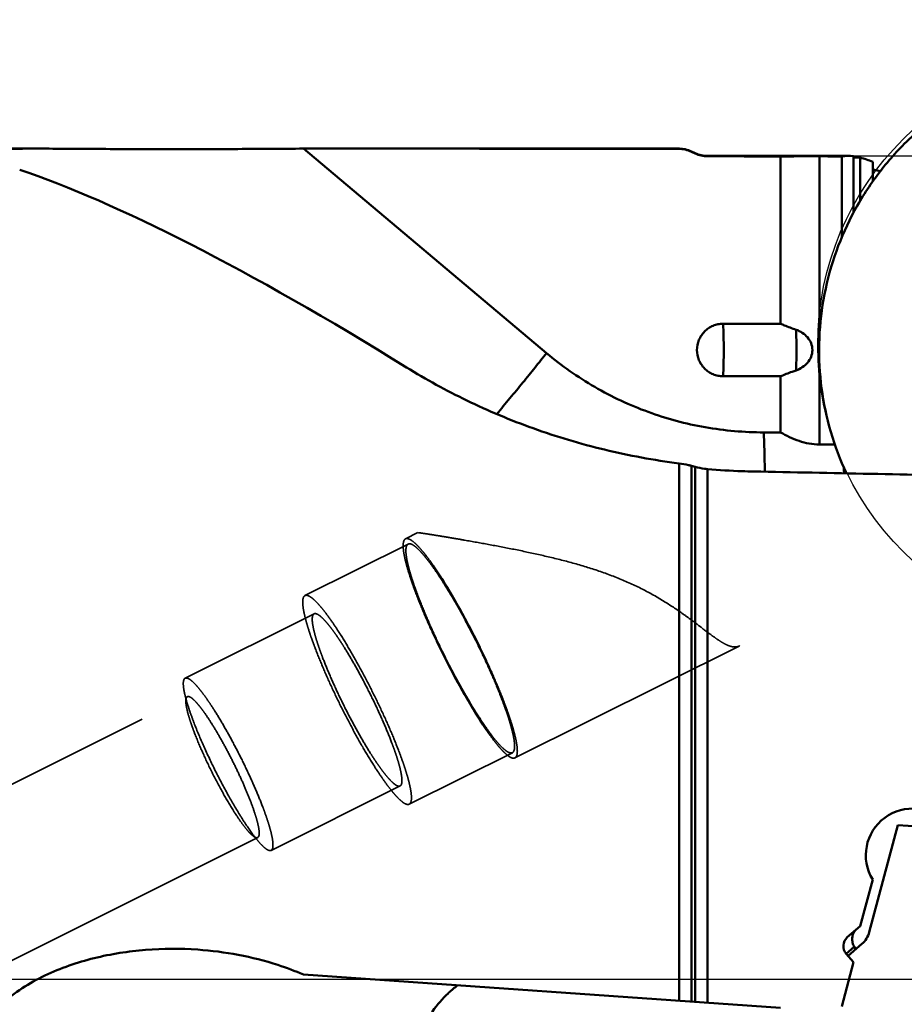
# Model space of a CAD drawing. Units: millimetres. Extents: x -63 to 76, y -68 to 76.
# Drawn here: x 16 to 31, y 0 to 16 of the extents above; entities that cross this region are included whole.
import ezdxf

# ---------------------------------------------------------------- set-up
doc = ezdxf.new("R2010")
doc.units = ezdxf.units.MM
doc.linetypes.add('CENTER', pattern=[50.8, 31.75, -6.35, 6.35, -6.35])
doc.linetypes.add('HIDDEN', pattern=[9.525, 6.35, -3.175])
for name, color, linetype, lineweight in [('1', 4, 'Continuous', 50), ('2', 7, 'Continuous', 25), ('4', 2, 'CENTER', 25), ('cut', 1, 'Continuous', 25), ('nocut', 7, 'Continuous', 25), ('sk2', 7, 'Continuous', 25), ('sk3', 1, 'HIDDEN', 35)]:
    doc.layers.add(name, color=color, linetype=linetype, lineweight=lineweight)
doc.styles.add('simplex', font='txt.shx', dxfattribs={"height": 3.5})
doc.dimstyles.new('\\M+18352\\M+18373\\M+1815B - ISO-25', dxfattribs={"dimscale": 0, "dimtxt": 3.5, "dimasz": 3.5, "dimexe": 1.5, "dimexo": 0, "dimgap": 2.3, "dimtad": 1, "dimdsep": 46, "dimtxsty": 'simplex', "dimcen": 0.09, "dimclrd": 256, "dimclre": 256, "dimclrt": 256, "dimadec": 0, "dimazin": 0, "dimtfac": 1, "dimtofl": 0, "dimtmove": 0, "dimatfit": 3, "dimfxl": 1, "dimtolj": 1, "dimlwd": -1, "dimlwe": -1, "dimarcsym": 0})

# ---------------------------------------------------------------- blocks, each defined once
blk = doc.blocks.new('*D42')
at = {"layer": '2'}
for p, q in [((35, 15.795), (35, 32.739)), ((40, 10.875), (40, 32.739)), ((31.5, 31.239), (-15.1, 31.239)), ((43.5, 31.239), (47, 31.239))]:
    blk.add_line(p, q, dxfattribs=at)
for points in [[(31.5, 31.822), (31.5, 30.655), (35, 31.239)], [(43.5, 31.822), (43.5, 30.655), (40, 31.239)]]:
    blk.add_solid(points, dxfattribs=at)
at = {"layer": 'Defpoints', "color": 0}
for p in [(35, 31.239), (35, 15.795), (40, 10.875)]:
    blk.add_point(p, dxfattribs=at)
at = {"layer": '2', "insert": (6.45, 35.289), "char_height": 3.5, "attachment_point": 5, "style": 'simplex'}
blk.add_mtext('\\A1;5 [.197"](MAX)', dxfattribs=at)
blk = doc.blocks.new('*D43')
at = {"layer": '2'}
for p, q in [((0, 13.95), (0, 42.776)), ((40, 10.875), (40, 42.776)), ((36.5, 41.276), (3.5, 41.276))]:
    blk.add_line(p, q, dxfattribs=at)
for points in [[(3.5, 41.859), (3.5, 40.692), (0, 41.276)], [(36.5, 41.859), (36.5, 40.692), (40, 41.276)]]:
    blk.add_solid(points, dxfattribs=at)
at = {"layer": 'Defpoints', "color": 0}
for p in [(0, 41.276), (0, 13.95), (40, 10.875)]:
    blk.add_point(p, dxfattribs=at)
at = {"layer": '2', "insert": (20, 45.326), "char_height": 3.5, "attachment_point": 5, "style": 'simplex'}
blk.add_mtext('\\A1;40 [1.575"]', dxfattribs=at)
blk = doc.blocks.new('*D44')
at = {"layer": 'Defpoints', "color": 0}
for p in [(-23, 51.403), (40, 10.875), (-23, 6)]:
    blk.add_point(p, dxfattribs=at)
at = {"layer": 'sk2'}
for p, q in [((-23, 6), (-23, 52.903)), ((40, 10.875), (40, 52.903)), ((36.5, 51.403), (-19.5, 51.403))]:
    blk.add_line(p, q, dxfattribs=at)
for points in [[(-19.5, 51.987), (-19.5, 50.82), (-23, 51.403)], [(36.5, 51.987), (36.5, 50.82), (40, 51.403)]]:
    blk.add_solid(points, dxfattribs=at)
at = {"layer": 'sk2', "insert": (8.5, 55.453), "char_height": 3.5, "attachment_point": 5, "style": 'simplex'}
blk.add_mtext('\\A1;63 [2.480"]', dxfattribs=at)

msp = doc.modelspace()

# ---------------------------------------------------------------- linework, layer by layer
at = {"layer": '1'}
for p, q in [((16.61335045, 14.25), (0.3, 14.25)), ((25.34852019, 10.74268873), (21.17913947, 14.2497576)), ((22.36775761, 14.25), (27.6210893, 14.25)), ((27.6210893, 14.2452643), (27.6210893, 14.25)), ((27.83239843, 14.20315389), (27.8995382, 14.17184611)), ((27.83239843, 14.20315389), (27.83239843, 14.19801257)), ((27.8995382, 14.16656601), (27.83239843, 14.19801257)), ((27.8995382, 14.16656601), (27.8995382, 14.17184611)), ((28.11084733, 14.125), (30.53701575, 14.125)), ((28.11084733, 14.125), (28.11084733, 14.11928984)), ((29.36160169, 11.24546413), (29.36160169, 14.11653102)), ((30.03028647, 11.01868669), (30.03028647, 14.11828254)), ((30.41313127, 14.1174312), (30.41313127, 12.7284906)), ((30.61561158, 14.12195405), (30.61561158, 13.15661717)), ((30.73063684, 13.35955682), (30.73063684, 14.09528133)), ((30.94361033, 13.687608), (30.94361033, 14.02103474)), ((29.36160169, 11.24546413), (28.37733014, 11.24546413)), ((30.03028647, 9.17520531), (30.03028647, 10.56358459)), ((28.37733014, 10.34546413), (29.36160169, 10.34546413)), ((29.36160169, 9.3828784), (29.36160169, 10.34546413)), ((29.36160169, 9.3828784), (29.07565492, 9.3828784)), ((30.29459159, 9.17520531), (30.03028647, 9.17520531)), ((27.6210893, 8.85125916), (27.6210893, -0.36734874)), ((27.83239843, 8.8091581), (27.83239843, -0.38212491)), ((27.8995382, 8.79067537), (27.83239843, 8.8091581)), ((27.8995382, -0.38681978), (27.8995382, 8.79067537)), ((28.11084733, 8.7536391), (28.11084733, -0.40159596)), ((30.88276457, 0.80738926), (31.37597327, 2.6480692)), ((31.37597327, 2.6480692), (39.20225263, 2.10080244)), ((30.94361033, 1.71061682), (30.73063684, 0.91578892)), ((30.73063684, 0.91578892), (30.50785816, 0.72213037)), ((30.62627239, 0.56006469), (30.48812805, 0.43997665)), ((30.520931, 0.40224117), (30.75881785, 0.60903305)), ((30.62627078, 0.56006752), (30.65126054, 0.5155348)), ((30.48812805, 0.43997665), (30.61561158, 0.29332363)), ((30.61561158, 0.29332363), (30.41313127, -0.46234314)), ((21.17913947, 0.08311628), (29.36160169, -0.48905722))]:
    msp.add_line(p, q, dxfattribs=at)
for centre, radius, start, end in [((27.6210893, 13.75), 0.5, 65, 90), ((28.11084733, 14.625), 0.5, 245, 270), ((31.62522981, 2.12941854), 0.8, 41.525864331, 211.567463442), ((30.63906997, 0.57118845), 0.2, 131, 221), ((30.49639424, 0.91091688), 0.4, 311, 345)]:
    msp.add_arc(centre, radius, start, end, dxfattribs=at)
for centre, major_axis, ratio, start_param, end_param in [((22.36775761, 0), (203.78449416, 0), 0.0699268119, 1.5450146119, 1.5766290811), ((22.36775761, 0), (201.99691088, 0), 0.0699268119, 1.5361658853, 1.5423609229), ((23.80131631, 0), (201.99691088, 0), 0.0699268119, 1.5380582213, 1.5399544799), ((30.53701575, 0), (0, 14.125), 0.2679491924, 6.2624175399, 6.3159234127), ((29.6771422, 0), (16.24895375, 0), 0.8692867378, 1.5059162046, 1.513008483), ((30.48525194, 0), (0, 14.125), 0.2679491924, -0.1214036205, -0.0648801222), ((30.98096646, 0), (17.34311419, -13.92796012), 0.1736930803, 2.1859384341, 2.7023902158), ((213.02708084, 0), (591.8731087, -13.27781763), 0.0081406195, 1.8801847501, 1.8873227306)]:
    msp.add_ellipse(centre, major_axis=major_axis, ratio=ratio, start_param=start_param, end_param=end_param, dxfattribs=at)
for points, knots in [([(31.48525823, 14.33099803), (31.59719787, 14.44321102), (31.83192651, 14.65709701), (32.21275148, 14.94283553), (32.61906527, 15.19098627), (33.18914454, 15.4684779), (33.9474603, 15.71134175), (34.73804569, 15.80558114), (35.37166363, 15.79004119), (35.84402261, 15.73311803), (36.30883385, 15.63138107), (36.91243222, 15.43747537), (37.62839893, 15.08809207), (38.39194743, 14.51372061), (39.03324386, 13.80489744), (39.44656643, 13.12286942), (39.69514369, 12.5385292), (39.83932942, 12.08405347), (39.93970664, 11.61788827), (40.0139565, 10.98693384), (39.99375977, 10.18923765), (39.82295601, 9.40981898), (39.60025273, 8.81496999), (39.39149657, 8.38641719), (39.14306156, 7.97976406), (38.9523586, 7.72556578), (38.85124754, 7.60337423)], [0, 0, 0, 0, 0.0312619603, 0.0625222811, 0.0937711633, 0.1250156696, 0.1874181598, 0.249808711, 0.2810384033, 0.3122691147, 0.3435021984, 0.3747389438, 0.4371565875, 0.4995998919, 0.562071954, 0.6245716409, 0.6558658216, 0.6871647195, 0.7184671982, 0.7497720348, 0.8123127013, 0.8748464136, 0.9061429439, 0.9374344671, 0.968718144, 1, 1, 1, 1]), ([(15.4396828, 14.13159005), (15.43636104, 14.1343842), (15.4306418, 14.13980426), (15.42444726, 14.14871546), (15.42193032, 14.15780978), (15.4239099, 14.16673811), (15.43003846, 14.17469535), (15.43969874, 14.18191116), (15.45291846, 14.18865663), (15.47735126, 14.1978258), (15.51691332, 14.20750335), (15.57421595, 14.21695638), (15.64358388, 14.22492482), (15.75629526, 14.23418691), (15.9178929, 14.24185953), (16.13155326, 14.24710601), (16.36649524, 14.24961008), (16.52937852, 14.25), (16.61335045, 14.25)], [0, 0, 0, 0, 0.0104814278, 0.0189321512, 0.0259383133, 0.0325924616, 0.0401980658, 0.0496823231, 0.0615190765, 0.0759214856, 0.1126147711, 0.159607536, 0.2161272534, 0.2811596635, 0.4326662172, 0.60668481, 0.7972322302, 1, 1, 1, 1]), ([(21.17913947, 14.2497576), (20.99487022, 14.24929724), (20.62017902, 14.24724821), (19.85550361, 14.24226428), (18.88607179, 14.23877642), (17.91854887, 14.2430201), (17.16131695, 14.24821557), (16.79307432, 14.25), (16.61335045, 14.25)], [0, 0, 0, 0, 0.1210752862, 0.2461954572, 0.5024446272, 0.7580435555, 0.8819116528, 1, 1, 1, 1]), ([(27.6210893, 14.2452643), (27.65738876, 14.24519884), (27.73019953, 14.23710873), (27.79951834, 14.21341225), (27.83239843, 14.19801257)], [0, 0, 0, 0, 0.4999434581, 1, 1, 1, 1]), ([(31.48525823, 14.33099803), (31.30577926, 14.1510808), (30.97373945, 13.76307896), (30.57035383, 13.11253217), (30.27030377, 12.40790287), (30.08075686, 11.6657418), (30.0060701, 10.90331704), (30.04802537, 10.13833846), (30.20553625, 9.38882839), (30.3854101, 8.91052385), (30.49278926, 8.67999343)], [0, 0, 0, 0, 0.1249153032, 0.2498689212, 0.3748646758, 0.4998875677, 0.6249264344, 0.7499672808, 0.8749960983, 1, 1, 1, 1]), ([(27.8995382, 14.16656601), (27.93241855, 14.15116515), (28.00173664, 14.12746368), (28.07454717, 14.11936204), (28.11084733, 14.11928984)], [0, 0, 0, 0, 0.5000565996, 1, 1, 1, 1]), ([(29.36160169, 14.11653102), (29.41666687, 14.11697658), (29.63955883, 14.11839802), (29.86245759, 14.11864461), (30.03028647, 14.11828254)], [0, 0, 0, 0, 0.2470520533, 1, 1, 1, 1]), ([(30.94356084, 13.89325769), (30.95299606, 13.89044049), (30.99580053, 13.87850638), (31.03930703, 13.86921087), (31.07330561, 13.86288019)], [0, 0, 0, 0, 0.2216266348, 1, 1, 1, 1]), ([(28.37733014, 10.34546413), (28.34800533, 10.34546413), (28.28919034, 10.35126308), (28.20448851, 10.37702041), (28.12639058, 10.41884965), (28.05793408, 10.475138), (28.00173573, 10.54377534), (27.94616855, 10.64779091), (27.91663768, 10.79536022), (27.9461022, 10.94294415), (28.00162747, 11.04699124), (28.05780981, 11.11566882), (28.12627501, 11.17200393), (28.2044022, 11.21387567), (28.28914569, 11.23965935), (28.34799122, 11.24546413), (28.37733014, 11.24546413)], [0, 0, 0, 0, 0.0624802548, 0.1249651734, 0.1874722088, 0.2500147, 0.312598864, 0.3752229901, 0.4999284787, 0.6246339939, 0.6872604369, 0.7498594097, 0.8124285921, 0.8749702087, 0.937489676, 1, 1, 1, 1]), ([(28.37733014, 10.34546413), (28.3810391, 10.4163576), (28.38616977, 10.56634698), (28.38864921, 10.79546413), (28.38616977, 11.02458127), (28.3810391, 11.17457066), (28.37733014, 11.24546413)], [0, 0, 0, 0, 0.236552068, 0.5, 0.763447932, 1, 1, 1, 1]), ([(29.36160169, 11.24546413), (29.38353737, 11.23660957), (29.47196247, 11.20114432), (29.56096868, 11.16698956), (29.62876071, 11.14387889)], [0, 0, 0, 0, 0.2482763499, 1, 1, 1, 1]), ([(29.62876071, 11.14387889), (29.66618774, 11.13111981), (29.73841461, 11.09646341), (29.82945306, 11.0178413), (29.89270374, 10.91470156), (29.91580236, 10.79539451), (29.89265374, 10.67610804), (29.82938626, 10.57301582), (29.73836834, 10.49444043), (29.66617177, 10.459803), (29.62876071, 10.44704937)], [0, 0, 0, 0, 0.1249272468, 0.2500724363, 0.3751367999, 0.5000729529, 0.6250015454, 0.7500357503, 0.8751260669, 1, 1, 1, 1]), ([(25.34852019, 10.74268873), (25.31667521, 10.70211014), (25.25156042, 10.6196825), (25.15100688, 10.4950782), (25.04756645, 10.36660305), (24.94152291, 10.23508556), (24.83187122, 10.10243535), (24.71947109, 9.96908322), (24.60792508, 9.83314864), (24.53227574, 9.74309573), (24.49435596, 9.698029)], [0, 0, 0, 0, 0.1146720532, 0.2335184294, 0.3559508214, 0.4813545361, 0.6090925761, 0.7385432468, 0.8690652996, 1, 1, 1, 1]), ([(29.07565492, 9.3828784), (28.73874222, 9.3828784), (28.06339591, 9.44204493), (27.08228421, 9.70567465), (26.16167902, 10.13590458), (25.6065523, 10.52564537), (25.34852019, 10.74268873)], [0, 0, 0, 0, 0.2499156981, 0.4998678584, 0.7498881822, 1, 1, 1, 1]), ([(27.6210893, 8.85125916), (27.19134006, 8.90648934), (26.34502532, 9.06258287), (25.12532768, 9.42729657), (23.9890461, 9.90352789), (23.28204138, 10.29104589), (22.94842805, 10.49765593)], [0, 0, 0, 0, 0.260525408, 0.5162448362, 0.7640512314, 1, 1, 1, 1]), ([(29.62876071, 10.44704937), (29.60607395, 10.43931533), (29.51629615, 10.40737013), (29.42773049, 10.37215769), (29.36160169, 10.34546413)], [0, 0, 0, 0, 0.2515567556, 1, 1, 1, 1]), ([(29.07565492, 9.3828784), (29.07978051, 9.2733983), (29.08656664, 9.04846527), (29.0912541, 8.82347895), (29.09283594, 8.70801767)], [0, 0, 0, 0, 0.4868588146, 1, 1, 1, 1]), ([(30.03028647, 9.17520531), (29.97104451, 9.17520531), (29.85233146, 9.1864941), (29.68044174, 9.23277731), (29.51679078, 9.30004261), (29.41256737, 9.35428306), (29.36160169, 9.3828784)], [0, 0, 0, 0, 0.251191418, 0.5023290978, 0.7522104469, 1, 1, 1, 1]), ([(27.83239843, 8.8091581), (27.8155545, 8.81384384), (27.74593316, 8.8316665), (27.67501776, 8.84432842), (27.6210893, 8.85125916)], [0, 0, 0, 0, 0.2433152013, 1, 1, 1, 1]), ([(28.11084733, 8.7536391), (28.09271403, 8.7552068), (28.02156619, 8.7629245), (27.95102391, 8.77665108), (27.8995382, 8.79067537)], [0, 0, 0, 0, 0.2543362676, 1, 1, 1, 1]), ([(30.4533034, 8.68107092), (30.45285893, 8.6895856), (30.45103864, 8.72353117), (30.44902509, 8.75746638), (30.44740588, 8.78288291)], [0, 0, 0, 0, 0.250814468, 1, 1, 1, 1]), ([(28.89899187, 8.71180822), (28.83317421, 8.71310917), (28.5701615, 8.72050088), (28.30739555, 8.73664665), (28.11084733, 8.7536391)], [0, 0, 0, 0, 0.2501996873, 1, 1, 1, 1]), ([(30.65431447, 0.8494429), (30.63606917, 0.8335825), (30.60609431, 0.78980974), (30.58869135, 0.7121169), (30.59518045, 0.63196387), (30.61392054, 0.58214853), (30.62627078, 0.56006752)], [0, 0, 0, 0, 0.2334959572, 0.4938543705, 0.7556389432, 1, 1, 1, 1]), ([(19.36761195, 0.51050423), (19.06997571, 0.53132108), (18.47084723, 0.52884459), (17.7305219, 0.41246924), (17.15733034, 0.24342345), (16.74180272, 0.07425137), (16.34882004, -0.14235273), (16.10985107, -0.32377944), (16, -0.42466686)], [0, 0, 0, 0, 0.2499766146, 0.4999100955, 0.6249699452, 0.7500169835, 0.8750387618, 1, 1, 1, 1]), ([(21.17913946, 0.08311628), (21.03594792, 0.14444854), (20.45272993, 0.36242335), (19.8327955, 0.47796903), (19.36761195, 0.51050423)], [0, 0, 0, 0, 0.2504024125, 1, 1, 1, 1]), ([(23.82579963, -0.10175896), (23.77242555, -0.14050136), (23.66817776, -0.22721443), (23.47107887, -0.43112266), (23.3002582, -0.67519485), (23.15605019, -0.94722942), (23.06022582, -1.17103005), (22.97866792, -1.40729633), (22.91371697, -1.65408728), (22.86473909, -1.90827376), (22.83317257, -2.16735358), (22.81907868, -2.4283896), (22.82222751, -2.68859718), (22.84356205, -2.94506362), (22.88148858, -3.19516886), (22.93703881, -3.43592308), (22.98542583, -3.59121186), (23.01242277, -3.66653017)], [0, 0, 0, 0, 0.0510516973, 0.1046650048, 0.2191897377, 0.2800206791, 0.3428518483, 0.407421154, 0.4733310586, 0.5402178411, 0.6076484696, 0.675196832, 0.7424268019, 0.808919259, 0.8742487674, 0.9380666908, 1, 1, 1, 1])]:
    msp.add_open_spline(points, degree=3, knots=knots, dxfattribs=at)
msp.add_open_spline([(29.62876071, 10.44704937), (29.63300845, 10.56312708), (29.63648886, 10.79546413), (29.63300845, 11.02780118), (29.62876071, 11.14387889)], degree=3, dxfattribs=at)
at = {"layer": '4'}
msp.add_line((43, 0), (0, 0), dxfattribs=at)
at = {"layer": 'cut'}
msp.add_circle((35, 10.875), 5, dxfattribs=at)
at = {"layer": 'nocut'}
for p, q in [((0.3, 14.25), (27.6210893, 14.25)), ((27.83239843, 14.20315389), (27.8995382, 14.17184611)), ((28.11084733, 14.125), (32.91879039, 14.125)), ((38.5, 0), (0, 0))]:
    msp.add_line(p, q, dxfattribs=at)
for centre, start, end in [((27.6210893, 13.75), 65, 90), ((28.11084733, 14.625), 245, 270)]:
    msp.add_arc(centre, 0.5, start, end, dxfattribs=at)
at = {"layer": 'sk3'}
for p, q in [((22.93064935, 7.55645684), (23.14381825, 7.66291493)), ((23.14603309, 7.66287207), (23.153536, 7.66209819)), ((21.20599411, 6.58337461), (22.97532828, 7.46699291)), ((22.93985983, 7.55990765), (22.93065121, 7.55645311)), ((19.15070265, 5.165728), (21.36237037, 6.27025088)), ((24.80716443, 3.79897215), (28.65112161, 5.71867222)), ((28.65114075, 5.71868178), (28.6669571, 5.72772955)), ((12.7309717, 1.62433713), (19.18814169, 4.84909462)), ((22.99315133, 3.00481776), (24.7624855, 3.88843607)), ((24.79795395, 3.79552134), (24.80716258, 3.79897587)), ((20.62510736, 2.2134186), (22.83677507, 3.31794149)), ((15.94287691, 0.21040949), (20.39447282, 2.43356875))]:
    msp.add_line(p, q, dxfattribs=at)
for points, knots in [([(23.153536, 7.66209819), (23.17070519, 7.66010558), (23.21861191, 7.65328223), (23.30878381, 7.63977231), (23.43319136, 7.62008795), (23.58510761, 7.59532442), (23.75810032, 7.56627801), (24.01682849, 7.5217579), (24.36264505, 7.45993562), (24.79440169, 7.37734348), (25.24007975, 7.28349817), (25.6906921, 7.17471781), (26.13873702, 7.04544441), (26.57560691, 6.8893479), (26.98994418, 6.7026081), (27.3685671, 6.48929062), (27.65332659, 6.29676786), (27.85814986, 6.14594472), (27.99420828, 6.04253874), (28.11754922, 5.94845025), (28.22868836, 5.86648818), (28.32811372, 5.79882289), (28.41671029, 5.74731043), (28.49551873, 5.71348398), (28.54662717, 5.70289896), (28.56989415, 5.70203354)], [0, 0, 0, 0, 0.0088688413, 0.0248254884, 0.0467867371, 0.0734962743, 0.103804525, 0.1367933623, 0.208203603, 0.2840570385, 0.3623419057, 0.4418805549, 0.5218631913, 0.6015080773, 0.6797194609, 0.7547628546, 0.8241996804, 0.8559517466, 0.8852763147, 0.9118853612, 0.9355519609, 0.956125095, 0.9735737674, 0.9880531885, 1, 1, 1, 1]), ([(22.93064963, 7.55645627), (22.92605977, 7.55416368), (22.91721133, 7.54766823), (22.90688024, 7.53360381), (22.89904193, 7.5153421), (22.89116232, 7.48296945), (22.8884764, 7.4313667), (22.89413292, 7.35757237), (22.9087113, 7.268077), (22.93212505, 7.16368128), (22.96424388, 7.04528074), (23.00480012, 6.91398307), (23.05343703, 6.7710127), (23.13085492, 6.56016815), (23.24458364, 6.27842113), (23.400163, 5.92709001), (23.57298876, 5.56620018), (23.75657554, 5.20932506), (23.94400831, 4.86985581), (24.12820874, 4.5605304), (24.27888327, 4.32849459), (24.39328877, 4.16720927), (24.47041611, 4.06563608), (24.54180445, 3.97917082), (24.60677613, 3.90853094), (24.66475534, 3.85432824), (24.70955196, 3.82085872), (24.74191234, 3.80375771), (24.76725197, 3.7943862), (24.78686666, 3.79261965), (24.79795395, 3.79552134)], [0, 0, 0, 0, 0.0035629615, 0.0074702196, 0.0119851998, 0.0172773512, 0.0305339483, 0.0476309386, 0.0686264939, 0.0934390241, 0.1219041896, 0.1537992469, 0.1888556273, 0.2267668055, 0.3097682628, 0.3998003911, 0.4935635551, 0.5876067802, 0.6784677844, 0.7628131157, 0.837577855, 0.8705216995, 0.9001175488, 0.9261268434, 0.9483645767, 0.9667185595, 0.9811919436, 0.9870400693, 0.9920410341, 1, 1, 1, 1]), ([(24.7624855, 3.88843607), (24.75806969, 3.88623078), (24.74794025, 3.88319627), (24.73111691, 3.88345122), (24.71249269, 3.88809188), (24.68292949, 3.90096868), (24.64152407, 3.92911738), (24.58780201, 3.97668801), (24.52711199, 4.04033506), (24.46003484, 4.11950906), (24.38720104, 4.2135704), (24.30932518, 4.32164609), (24.22716105, 4.44272417), (24.10940738, 4.62549813), (23.95820821, 4.877355), (23.77795461, 5.20155612), (23.6008238, 5.54383185), (23.43361102, 5.89106072), (23.28272367, 6.22992756), (23.17221583, 6.50210598), (23.09684228, 6.70604488), (23.0494096, 6.84446809), (23.00979519, 6.97165183), (22.97835522, 7.08638555), (22.9553583, 7.18757353), (22.94093695, 7.27432749), (22.93518153, 7.34585301), (22.93755327, 7.39586434), (22.94501951, 7.42723391), (22.95249828, 7.4449106), (22.96240124, 7.45851285), (22.97091247, 7.46478763), (22.97532828, 7.46699291)], [0, 0, 0, 0, 0.0035907541, 0.0075357449, 0.0121035898, 0.0174660478, 0.0309193826, 0.0482863563, 0.0696201759, 0.0948323161, 0.1237500496, 0.1561409982, 0.1917258798, 0.2301865447, 0.3142998471, 0.4053731876, 0.5, 0.5946268124, 0.6857001529, 0.7698134553, 0.8082741202, 0.8438590018, 0.8762499504, 0.9051676839, 0.9303798241, 0.9517136437, 0.9690806174, 0.9825339522, 0.9878964102, 0.9924642551, 0.9964092459, 1, 1, 1, 1]), ([(24.80716415, 3.79897271), (24.81175401, 3.8012653), (24.82060245, 3.80776076), (24.83093355, 3.82182517), (24.83877185, 3.84008689), (24.84665146, 3.87245954), (24.84933739, 3.92406229), (24.84368087, 3.99785661), (24.82910248, 4.08735199), (24.80568874, 4.19174771), (24.77356991, 4.31014824), (24.73301367, 4.44144592), (24.68437675, 4.58441629), (24.60695886, 4.79526083), (24.49323015, 5.07700786), (24.33765078, 5.42833898), (24.16482503, 5.78922881), (23.98123825, 6.14610392), (23.79380548, 6.48557317), (23.60960505, 6.79489859), (23.45893052, 7.02693439), (23.34452502, 7.18821972), (23.26739768, 7.28979291), (23.19600934, 7.37625817), (23.13103765, 7.44689805), (23.07305844, 7.50110074), (23.02826182, 7.53457027), (22.99590144, 7.55167128), (22.97056181, 7.56104278), (22.95094713, 7.56280933), (22.93985983, 7.55990765)], [0, 0, 0, 0, 0.0035629615, 0.0074702196, 0.0119851998, 0.0172773512, 0.0305339483, 0.0476309386, 0.0686264939, 0.0934390241, 0.1219041896, 0.1537992469, 0.1888556273, 0.2267668055, 0.3097682628, 0.3998003911, 0.4935635551, 0.5876067802, 0.6784677844, 0.7628131157, 0.837577855, 0.8705216995, 0.9001175488, 0.9261268434, 0.9483645767, 0.9667185595, 0.9811919436, 0.9870400693, 0.9920410341, 1, 1, 1, 1]), ([(22.97532828, 7.46699291), (22.97974409, 7.4691982), (22.98987354, 7.47223271), (23.00669688, 7.47197777), (23.02532109, 7.4673371), (23.0548843, 7.45446031), (23.09628972, 7.42631161), (23.15001178, 7.37874098), (23.21070179, 7.31509392), (23.27777895, 7.23591993), (23.35061274, 7.14185858), (23.4284886, 7.03378289), (23.51065273, 6.91270482), (23.6284064, 6.72993085), (23.77960557, 6.47807399), (23.95985917, 6.15387286), (24.13698998, 5.81159713), (24.30420277, 5.46436827), (24.45509012, 5.12550142), (24.56559796, 4.85332301), (24.6409715, 4.6493841), (24.68840419, 4.5109609), (24.72801859, 4.38377716), (24.75945857, 4.26904344), (24.78245549, 4.16785546), (24.79687683, 4.08110149), (24.80263226, 4.00957598), (24.80026052, 3.95956465), (24.79279427, 3.92819507), (24.7853155, 3.91051839), (24.77541254, 3.89691614), (24.76690131, 3.89064136), (24.7624855, 3.88843607)], [0, 0, 0, 0, 0.0035907541, 0.0075357449, 0.0121035898, 0.0174660478, 0.0309193826, 0.0482863563, 0.0696201759, 0.0948323161, 0.1237500496, 0.1561409982, 0.1917258798, 0.2301865447, 0.3142998471, 0.4053731876, 0.5, 0.5946268124, 0.6857001529, 0.7698134553, 0.8082741202, 0.8438590018, 0.8762499504, 0.9051676839, 0.9303798241, 0.9517136437, 0.9690806174, 0.9825339522, 0.9878964102, 0.9924642551, 0.9964092459, 1, 1, 1, 1]), ([(22.99315133, 3.00481776), (22.9975671, 3.00702303), (23.00607821, 3.0132979), (23.01598136, 3.02690002), (23.02346007, 3.04457679), (23.03092644, 3.07594631), (23.03329809, 3.12595762), (23.02754271, 3.19748312), (23.01312134, 3.28423711), (22.9901244, 3.38542513), (22.95868438, 3.5001589), (22.91906994, 3.62734269), (22.87163722, 3.76576592), (22.79626368, 3.96970481), (22.68575589, 4.24188317), (22.53486862, 4.58074999), (22.36765586, 4.92797885), (22.19052504, 5.27025455), (22.01027142, 5.5944556), (21.85907225, 5.8463124), (21.7413186, 6.02908635), (21.65915446, 6.15016446), (21.58127859, 6.25824021), (21.50844478, 6.35230162), (21.4413676, 6.43147565), (21.38067759, 6.49512275), (21.32695551, 6.54269333), (21.28555016, 6.57084209), (21.25598692, 6.58371876), (21.23736267, 6.58835952), (21.22053933, 6.58861423), (21.21040988, 6.58557987), (21.20599411, 6.58337461)], [0, 0, 0, 0, 0.0035907185, 0.0075357272, 0.0121036048, 0.0174660339, 0.0309193616, 0.0482863353, 0.0696201611, 0.0948323134, 0.1237500623, 0.1561410258, 0.1917259178, 0.2301865847, 0.3142998629, 0.4053731823, 0.5, 0.5946268177, 0.6857001371, 0.7698134153, 0.8082740822, 0.8438589742, 0.8762499377, 0.9051676866, 0.9303798389, 0.9517136647, 0.9690806384, 0.9825339661, 0.9878963952, 0.9924642728, 0.9964092815, 1, 1, 1, 1]), ([(22.99315133, 3.00481776), (22.98873556, 3.0026125), (22.97860611, 2.99957814), (22.96178276, 2.99983285), (22.94315852, 3.00447361), (22.91359528, 3.01735028), (22.87218993, 3.04549904), (22.81846785, 3.09306962), (22.75777784, 3.15671672), (22.69070066, 3.23589075), (22.61786685, 3.32995216), (22.53999098, 3.43802791), (22.45782684, 3.55910602), (22.34007319, 3.74187997), (22.18887402, 3.99373677), (22.0086204, 4.31793782), (21.83148957, 4.66021352), (21.66427682, 5.00744238), (21.51338955, 5.3463092), (21.40288176, 5.61848756), (21.32750821, 5.82242645), (21.2800755, 5.96084968), (21.24046106, 6.08803347), (21.20902104, 6.20276724), (21.1860241, 6.30395526), (21.17160273, 6.39070925), (21.16584735, 6.46223475), (21.168219, 6.51224606), (21.17568536, 6.54361558), (21.18316408, 6.56129235), (21.19306723, 6.57489447), (21.20157834, 6.58116934), (21.20599411, 6.58337461)], [0, 0, 0, 0, 0.0035907185, 0.0075357272, 0.0121036048, 0.0174660339, 0.0309193616, 0.0482863353, 0.0696201611, 0.0948323134, 0.1237500623, 0.1561410258, 0.1917259178, 0.2301865847, 0.3142998629, 0.4053731823, 0.5, 0.5946268177, 0.6857001371, 0.7698134153, 0.8082740822, 0.8438589742, 0.8762499377, 0.9051676866, 0.9303798389, 0.9517136647, 0.9690806384, 0.9825339661, 0.9878963952, 0.9924642728, 0.9964092815, 1, 1, 1, 1]), ([(22.83677507, 3.31794149), (22.83313206, 3.31612214), (22.82477527, 3.3136188), (22.81089601, 3.31382894), (22.795531, 3.31765756), (22.77114133, 3.32828081), (22.73698192, 3.35150354), (22.69266121, 3.39074927), (22.64259194, 3.44325812), (22.58725327, 3.5085767), (22.52716538, 3.58617736), (22.46291778, 3.67533985), (22.39513237, 3.7752293), (22.29798561, 3.92601781), (22.17324629, 4.13379967), (22.02453706, 4.40126553), (21.87840412, 4.68364299), (21.74045361, 4.9701068), (21.6159716, 5.24967192), (21.52480268, 5.47421907), (21.4626195, 5.64246865), (21.42348751, 5.75666782), (21.3908056, 5.86159444), (21.36486759, 5.9562498), (21.34589511, 6.03972992), (21.33399748, 6.11130196), (21.32924929, 6.1703105), (21.3312059, 6.21156983), (21.33736565, 6.23744969), (21.34353559, 6.25203302), (21.35170569, 6.26325477), (21.35872736, 6.26843154), (21.36237037, 6.27025088)], [0, 0, 0, 0, 0.0035907185, 0.0075357272, 0.0121036048, 0.0174660339, 0.0309193616, 0.0482863353, 0.0696201611, 0.0948323134, 0.1237500623, 0.1561410258, 0.1917259178, 0.2301865847, 0.3142998629, 0.4053731823, 0.5, 0.5946268177, 0.6857001371, 0.7698134153, 0.8082740822, 0.8438589742, 0.8762499377, 0.9051676866, 0.9303798389, 0.9517136647, 0.9690806384, 0.9825339661, 0.9878963952, 0.9924642728, 0.9964092815, 1, 1, 1, 1]), ([(21.36237037, 6.27025088), (21.36601337, 6.27207023), (21.37437017, 6.27457357), (21.38824943, 6.27436343), (21.40361444, 6.27053481), (21.42800411, 6.25991156), (21.46216352, 6.23668883), (21.50648423, 6.1974431), (21.5565535, 6.14493425), (21.61189217, 6.07961567), (21.67198006, 6.00201501), (21.73622766, 5.91285252), (21.80401307, 5.81296307), (21.90115983, 5.66217456), (22.02589914, 5.4543927), (22.17460838, 5.18692684), (22.32074131, 4.90454938), (22.45869183, 4.61808557), (22.58317383, 4.33852045), (22.67434276, 4.1139733), (22.73652594, 3.94572372), (22.77565793, 3.83152455), (22.80833984, 3.72659793), (22.83427785, 3.63194257), (22.85325033, 3.54846245), (22.86514796, 3.47689041), (22.86989615, 3.41788187), (22.86793954, 3.37662254), (22.86177979, 3.35074268), (22.85560984, 3.33615935), (22.84743975, 3.3249376), (22.84041808, 3.31976083), (22.83677507, 3.31794149)], [0, 0, 0, 0, 0.0035907185, 0.0075357272, 0.0121036048, 0.0174660339, 0.0309193616, 0.0482863353, 0.0696201611, 0.0948323134, 0.1237500623, 0.1561410258, 0.1917259178, 0.2301865847, 0.3142998629, 0.4053731823, 0.5, 0.5946268177, 0.6857001371, 0.7698134153, 0.8082740822, 0.8438589742, 0.8762499377, 0.9051676866, 0.9303798389, 0.9517136647, 0.9690806384, 0.9825339661, 0.9878963952, 0.9924642728, 0.9964092815, 1, 1, 1, 1]), ([(28.56989415, 5.70203354), (28.58411425, 5.70150461), (28.6122204, 5.70338738), (28.63892334, 5.71258151), (28.65112053, 5.71867237)], [0, 0, 0, 0, 0.5107044431, 1, 1, 1, 1]), ([(19.12581893, 4.98808363), (19.12248074, 5.01070239), (19.11800667, 5.05093651), (19.1184959, 5.09860486), (19.12429206, 5.12847714), (19.13051859, 5.14515635), (19.13910118, 5.15792489), (19.14673693, 5.16374749), (19.15070265, 5.165728)], [0, 0, 0, 0, 0.3653846195, 0.6464388172, 0.7571364197, 0.8501823667, 0.929160354, 1, 1, 1, 1]), ([(20.62510736, 2.2134186), (20.62875032, 2.21523793), (20.63577189, 2.22041478), (20.64394213, 2.23163642), (20.65011206, 2.24621981), (20.65627191, 2.27209963), (20.65822843, 2.31335893), (20.65348032, 2.37236744), (20.64158267, 2.44393947), (20.6226102, 2.52741958), (20.59667218, 2.62207495), (20.56399026, 2.72700159), (20.52485825, 2.84120079), (20.46267505, 3.0094504), (20.37150609, 3.23399757), (20.24702407, 3.51356269), (20.10907355, 3.80002647), (19.96294064, 4.08240391), (19.81423142, 4.34986979), (19.68949211, 4.55765168), (19.59234533, 4.70844024), (19.52455991, 4.80832971), (19.46031231, 4.89749222), (19.40022441, 4.9750929), (19.34488574, 5.04041146), (19.29481649, 5.09292032), (19.25049576, 5.13216598), (19.21633642, 5.15538875), (19.19194673, 5.16601191), (19.17658168, 5.16984058), (19.16270242, 5.17005053), (19.15434562, 5.16754732), (19.15070265, 5.165728)], [0, 0, 0, 0, 0.0035906786, 0.0075357051, 0.012103619, 0.0174660213, 0.0309193368, 0.0482863042, 0.0696201252, 0.0948322766, 0.1237500287, 0.1561409991, 0.1917259005, 0.2301865777, 0.3142998728, 0.4053731949, 0.5, 0.5946268051, 0.6857001272, 0.7698134223, 0.8082740995, 0.8438590009, 0.8762499713, 0.9051677234, 0.9303798748, 0.9517136958, 0.9690806632, 0.9825339787, 0.987896381, 0.9924642949, 0.9964093214, 1, 1, 1, 1]), ([(20.46814393, 2.30024718), (20.44077031, 2.32792795), (20.38338045, 2.39331489), (20.29621325, 2.50671858), (20.2005215, 2.64404475), (20.05836605, 2.86453887), (19.87622474, 3.17691894), (19.6652418, 3.57837368), (19.47105647, 3.98821728), (19.3307533, 4.32149161), (19.23988469, 4.56759876), (19.18758961, 4.72659754), (19.14929769, 4.8644099), (19.13150284, 4.94957087), (19.12581893, 4.98808363)], [0, 0, 0, 0, 0.0385894723, 0.0861051065, 0.1417375913, 0.2044502301, 0.3461188215, 0.5, 0.6538811785, 0.7955497699, 0.8582624087, 0.9138948935, 0.9614105277, 1, 1, 1, 1]), ([(19.18814169, 4.84909462), (19.18489705, 4.84747422), (19.17864973, 4.84271018), (19.17162743, 4.83226332), (19.16653306, 4.81861662), (19.16179064, 4.79417571), (19.16139046, 4.75517434), (19.16505096, 4.7222555), (19.16778228, 4.70374925)], [0, 0, 0, 0, 0.0708388501, 0.1498172715, 0.2428640127, 0.3535608896, 0.6346151102, 1, 1, 1, 1]), ([(20.39447282, 2.43356875), (20.39745339, 2.43505727), (20.40319821, 2.43929295), (20.40988308, 2.4484742), (20.41493121, 2.46040611), (20.41997115, 2.4815805), (20.42157186, 2.51533809), (20.41768709, 2.56361775), (20.40795272, 2.6221767), (20.39242938, 2.69047844), (20.37120939, 2.76792446), (20.33384466, 2.88784091), (20.27396689, 3.05427404), (20.18698991, 3.26858718), (20.08512932, 3.49732303), (19.97226446, 3.73170302), (19.8526985, 3.96273643), (19.73103371, 4.18158193), (19.61195743, 4.37986445), (19.51487781, 4.52771871), (19.44146013, 4.62963004), (19.39229551, 4.69312032), (19.34701881, 4.74656301), (19.306053, 4.78952476), (19.26979058, 4.82163478), (19.24184209, 4.84063529), (19.22188686, 4.8493269), (19.20931541, 4.85245947), (19.19795965, 4.8526311), (19.19112227, 4.85058314), (19.18814169, 4.84909462)], [0, 0, 0, 0, 0.0035906726, 0.0075357593, 0.012103762, 0.0174662024, 0.0309196512, 0.0482868024, 0.0696208469, 0.0948332648, 0.1237513243, 0.156142641, 0.2301836249, 0.3142978354, 0.405372155, 0.5, 0.594627845, 0.6857021646, 0.7698163751, 0.843857359, 0.8762486757, 0.9051667352, 0.9303791531, 0.9517131976, 0.9690803488, 0.9825337976, 0.987896238, 0.9924642407, 0.9964093274, 1, 1, 1, 1]), ([(19.16778228, 4.70374925), (19.17243288, 4.67223878), (19.1869922, 4.60256163), (19.2183219, 4.48980598), (19.26110891, 4.35971619), (19.33545575, 4.15835572), (19.45024934, 3.88567681), (19.60912822, 3.55035015), (19.7817507, 3.22188716), (19.93077529, 2.96630345), (20.04708448, 2.78589928), (20.12537756, 2.67354148), (20.19669626, 2.58075663), (20.24365167, 2.52725832), (20.26604821, 2.5046103)], [0, 0, 0, 0, 0.0385895248, 0.0861050827, 0.1417376558, 0.2044501931, 0.3461187935, 0.5, 0.6538812065, 0.7955498069, 0.8582623442, 0.9138949173, 0.9614104752, 1, 1, 1, 1]), ([(20.26604821, 2.5046103), (20.2792018, 2.49130901), (20.30331905, 2.46860642), (20.33473834, 2.44549592), (20.3571262, 2.43460407), (20.37109628, 2.43047829), (20.38366653, 2.42981609), (20.39122818, 2.43194835), (20.39447282, 2.43356875)], [0, 0, 0, 0, 0.3653848898, 0.6464391104, 0.7571359873, 0.8501827285, 0.9291611499, 1, 1, 1, 1]), ([(20.62510736, 2.2134186), (20.62114164, 2.21143809), (20.61189963, 2.20883182), (20.59653601, 2.20964145), (20.57946149, 2.21468395), (20.55209859, 2.22799635), (20.51369715, 2.25624242), (20.48422061, 2.28399012), (20.46814393, 2.30024718)], [0, 0, 0, 0, 0.070839646, 0.1498176333, 0.2428635803, 0.3535611828, 0.6346153805, 1, 1, 1, 1])]:
    msp.add_open_spline(points, degree=3, knots=knots, dxfattribs=at)

# ---------------------------------------------------------------- dimensions: what is measured, and where the dimension line sits
at = {"layer": '2'}
dim = msp.add_linear_dim(base=(0, 41.2755977052), p1=(40, 10.875), p2=(0, 13.95), dimstyle='\\M+18352\\M+18373\\M+1815B - ISO-25', override={"dimscale": 1, "dimdec": 8}, dxfattribs=at)
dim.commit()
dim.dimension.update_dxf_attribs({"geometry": '*D43', "text_midpoint": (20, 45.3255977052)})
dim = msp.add_linear_dim(base=(35, 31.2385402274), p1=(40, 10.875), p2=(35, 15.7954534828), text='<>(MAX)', dimstyle='\\M+18352\\M+18373\\M+1815B - ISO-25', override={"dimscale": 1, "dimdec": 8}, dxfattribs=at)
dim.commit()
dim.dimension.update_dxf_attribs({"geometry": '*D42', "text_midpoint": (6.45, 35.2885402274)})
at = {"layer": 'sk2'}
dim = msp.add_linear_dim(base=(-23, 51.4033244999), p1=(40, 10.875), p2=(-23, 6), dimstyle='\\M+18352\\M+18373\\M+1815B - ISO-25', override={"dimscale": 1, "dimdec": 8}, dxfattribs=at)
dim.commit()
dim.dimension.update_dxf_attribs({"geometry": '*D44', "text_midpoint": (8.5, 55.4533244999)})

doc.saveas('drawing.dxf')
